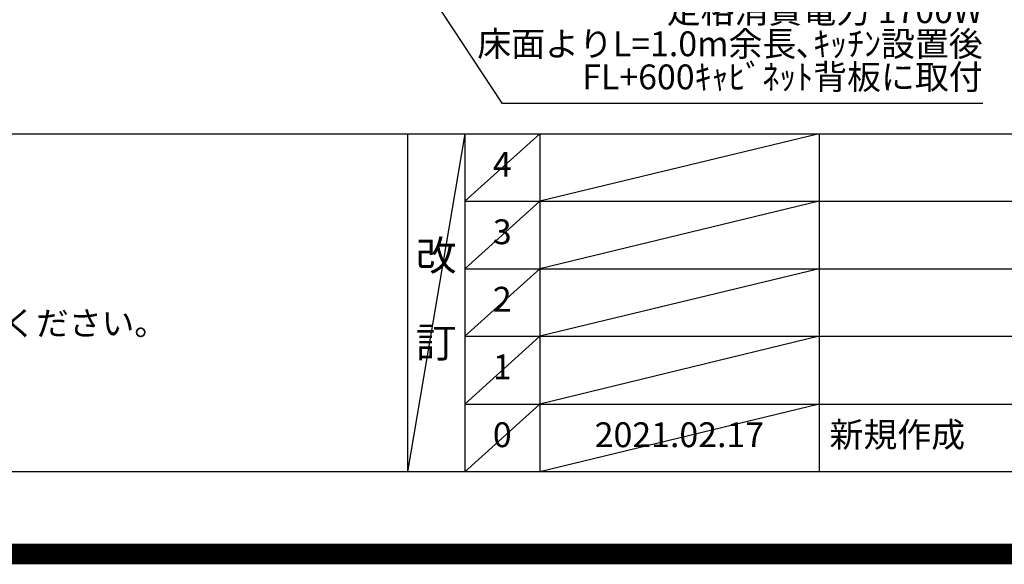
# Model space of a CAD drawing. Units: millimetres. Extents: x -109 to 26472, y -120 to 8859.
# Drawn here: x 17419 to 19797, y -11 to 1305 of the extents above; entities that cross this region are included whole.
import ezdxf

# ---------------------------------------------------------------- set-up
doc = ezdxf.new("R2010")
doc.units = ezdxf.units.MM
doc.layers.get('DEFPOINTS').update_dxf_attribs({"color": 146})
for name, color, linetype in [('160-文字', 254, 'Continuous'), ('190-図面外枠', 5, 'Continuous'), ('191-図面内枠', 4, 'Continuous')]:
    doc.layers.add(name, color=color, linetype=linetype)
doc.styles.add('KH001', font='txt')
doc.dimstyles.new('KH1xx030', dxfattribs={"dimscale": 30, "dimtxt": 2, "dimasz": 0.6, "dimexe": 0.3, "dimexo": 1.2, "dimgap": 0.5, "dimtad": 3, "dimdec": 1, "dimdsep": 46, "dimlunit": 6, "dimtxsty": 'KH001', "dimblk": 'DOT', "dimcen": 1, "dimdle": 1, "dimclrd": 256, "dimclre": 256, "dimclrt": 256, "dimadec": 0, "dimazin": 0, "dimtfac": 1, "dimtdec": 1, "dimtix": 1, "dimtmove": 2, "dimatfit": 3, "dimldrblk": 'CLOSEDBLANK', "dimfxl": 1, "dimtolj": 1, "dimtzin": 0, "dimlwd": -1, "dimlwe": -1, "dimarcsym": 0})

# ---------------------------------------------------------------- blocks, each defined once
blk = doc.blocks.new('A$C5D946DDC')
at = {"layer": '190-図面外枠'}
blk.add_line((20519, 350.7), (271, 350.7), dxfattribs=at)
at = {"layer": 'DEFPOINTS'}
blk.add_lwpolyline([(0, 0), (20790, 0), (20790, 14700), (0, 14700)], close=True, dxfattribs=at)
blk = doc.blocks.new('_ClosedBlank')
at = {"color": 0, "linetype": 'ByBlock', "lineweight": -2}
for p, q in [((-1, 0.17), (0, 0)), ((-1, 0.17), (-1, -0.17)), ((0, 0), (-1, -0.17))]:
    blk.add_line(p, q, dxfattribs=at)
blk = doc.blocks.new('_Dot')
at = {"color": 0, "linetype": 'ByBlock', "lineweight": -2}
blk.add_line((-0.5, 0), (-1, 0), dxfattribs=at)
at = {"color": 0, "linetype": 'ByBlock', "const_width": 0.5}
blk.add_lwpolyline([(-0.25, 0, 1), (0.25, 0, 1)], format="xyb", close=True, dxfattribs=at)

msp = doc.modelspace()

# ---------------------------------------------------------------- linework, layer by layer
at = {"layer": '191-図面内枠'}
for p, q in [((14135.15, 1028.96), (26283.97, 1028.96)), ((18355.41, 1028.96), (18355.41, 212.03)), ((18493.53, 1028.96), (18493.53, 212.03)), ((18674.49, 1028.96), (18674.49, 212.03)), ((19349.13, 1028.96), (19349.13, 212.03)), ((18493.53, 866.03), (22977.93, 866.03)), ((18493.53, 703.03), (22977.93, 703.03)), ((18493.53, 540.03), (22977.93, 540.03)), ((18493.53, 376.03), (22977.93, 376.03))]:
    msp.add_line(p, q, dxfattribs=at)
at = {"layer": 'DEFPOINTS'}
for p, q in [((18493.53, 1028.96), (18355.41, 212.03)), ((18674.49, 1028.96), (18493.53, 865.96)), ((19349.13, 1028.96), (18674.49, 866.03)), ((18674.49, 866.03), (18493.53, 703.03)), ((19349.13, 866.03), (18674.49, 703.03)), ((18674.49, 703.03), (18493.53, 540.03)), ((19349.13, 703.03), (18674.49, 540.03)), ((18674.49, 540.03), (18493.53, 376.03)), ((19349.13, 540.03), (18674.49, 376.03)), ((18674.49, 376.03), (18493.53, 212.03)), ((19349.13, 376.03), (18674.49, 212.03))]:
    msp.add_line(p, q, dxfattribs=at)
at = {"layer": 'DEFPOINTS', "color": 1, "const_width": 50}
msp.add_lwpolyline([(13972.57, 13.6), (26446.56, 13.6), (26446.56, 8833.6), (13972.57, 8833.6)], close=True, dxfattribs=at)

# ---------------------------------------------------------------- block references
at = {"layer": '190-図面外枠', "xscale": 0.6000000000058208, "yscale": 0.6000000000058208, "zscale": 0.6000000000058208}
msp.add_blockref('A$C5D946DDC', (13972.57, 1.63), dxfattribs=at)

# ---------------------------------------------------------------- texts
at = {"layer": '160-文字', "style": 'KH001'}
msp.add_text('4、本図は、天井高2400想定で記載されておりますが、各物件ごとに高さ調整し、ご使用ください。', height=58, dxfattribs=at).set_placement((14231.55, 542.1))
for s, insert, char_height, attachment_point, line_spacing_factor in [('食洗機用ｺﾝｾﾝﾄ\\P単相200V､15A\\P  型 ｱｰｽ付露出接地型 専用回路\\P定格消費電力 1700W\\P床面よりL=1.0m余長､ｷｯﾁﾝ設置後\\PFL+600ｷｬﾋﾞﾈｯﾄ背板に取付', (19744.31, 1117.86), 60, 9, 0.8), ('4', (18584.01, 947.46), 60, 5, 0.876232), ('3', (18584.01, 784.53), 60, 5, 0.876232), ('改\\P\\P訂', (18424.47, 620.49), 72, 5, 0.876232), ('2', (18584.01, 621.53), 60, 5, 0.876232), ('1', (18584.01, 458.03), 60, 5, 0.876232), ('新規作成', (19374.44, 294.03), 60, 4, 0.876232), ('0', (18584.01, 294.03), 60, 5, 0.876232), ('2021.02.17', (19011.81, 294.03), 60, 5, 0.876232)]:
    msp.add_mtext(s, dxfattribs=dict(at, insert=insert, char_height=char_height, attachment_point=attachment_point, line_spacing_factor=line_spacing_factor))

# ---------------------------------------------------------------- leaders
at = {"layer": '160-文字', "annotation_type": 0, "has_hookline": 1, "hookline_direction": 0, "text_width": 1128.43}
msp.add_leader([(17574.27, 2634.96), (18582.88, 1102.86), (18600.88, 1102.86)], dimstyle='KH1xx030', override={"dimgap": 0.5, "dimtad": 1}, dxfattribs=at)

doc.saveas('drawing.dxf')
